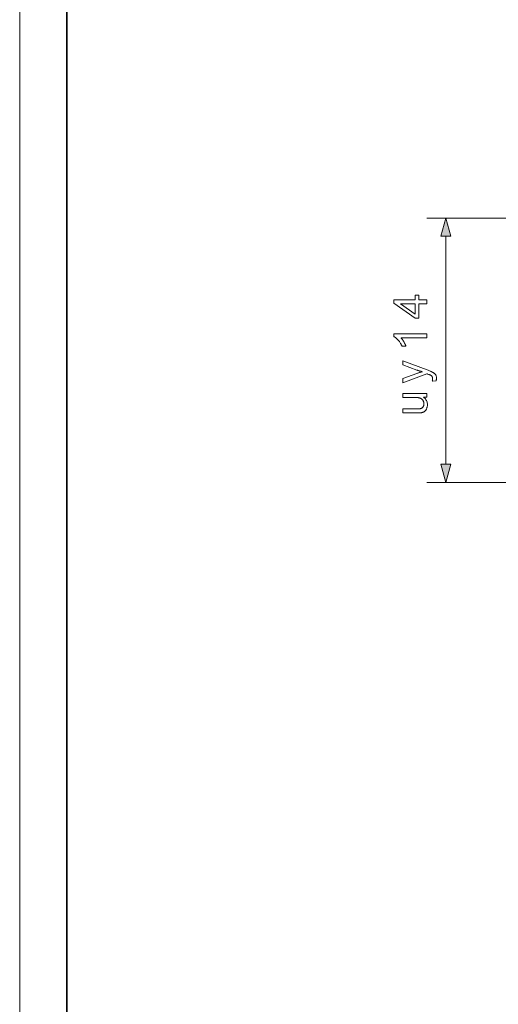
# Model space of a CAD drawing. Extents: x 0 to 1189, y 0 to 841.
# Drawn here: x 0 to 51, y 426 to 530 of the extents above; entities that cross this region are included whole.
import ezdxf

# ---------------------------------------------------------------- set-up
doc = ezdxf.new("R2010")
doc.units = 0

msp = doc.modelspace()

# ---------------------------------------------------------------- linework, layer by layer
at = {"color": 115, "lineweight": 13}
msp.add_line((0, 0), (0, 841), dxfattribs=at)
at = {"color": 5, "lineweight": 35}
msp.add_line((5, 5), (5, 836), dxfattribs=at)
at = {"color": 7, "lineweight": 13}
for p, q in [((76.9, 508.86), (43.15, 508.86)), ((45.15, 482.8), (45.15, 506.93)), ((76.9, 480.86), (43.15, 480.86))]:
    msp.add_line(p, q, dxfattribs=at)
for points in [[(45.67, 506.93), (45.15, 508.86), (44.63, 506.93)], [(43.15, 499.77), (42.31, 499.77), (42.31, 498.25), (41.92, 498.25), (39.65, 499.85), (39.65, 500.2), (41.92, 500.2), (41.92, 500.68), (42.31, 500.68), (42.31, 500.2), (43.15, 500.2)], [(41.92, 499.77), (40.34, 499.77), (41.92, 498.68)], [(43.15, 496.6), (43.15, 496.17), (40.41, 496.17), (40.44, 496.13), (40.47, 496.1), (40.5, 496.06), (40.53, 496.03), (40.56, 495.99), (40.59, 495.94), (40.62, 495.9), (40.65, 495.86), (40.68, 495.81), (40.71, 495.76), (40.74, 495.71), (40.76, 495.66), (40.79, 495.61), (40.81, 495.57), (40.84, 495.52), (40.86, 495.48), (40.88, 495.43), (40.9, 495.39), (40.91, 495.35), (40.93, 495.31), (40.51, 495.31), (40.48, 495.38), (40.44, 495.45), (40.41, 495.51), (40.37, 495.58), (40.33, 495.64), (40.28, 495.71), (40.24, 495.77), (40.2, 495.83), (40.15, 495.88), (40.1, 495.94), (40.05, 495.99), (40.01, 496.04), (39.96, 496.08), (39.91, 496.13), (39.87, 496.17), (39.82, 496.2), (39.77, 496.24), (39.73, 496.27), (39.68, 496.29), (39.63, 496.32), (39.63, 496.6)], [(44.13, 491.63), (43.72, 491.58), (43.73, 491.61), (43.74, 491.64), (43.74, 491.67), (43.75, 491.69), (43.75, 491.72), (43.75, 491.74), (43.76, 491.76), (43.76, 491.79), (43.76, 491.81), (43.76, 491.83), (43.76, 491.86), (43.76, 491.89), (43.76, 491.91), (43.75, 491.94), (43.75, 491.96), (43.74, 491.98), (43.74, 492), (43.73, 492.02), (43.72, 492.04), (43.71, 492.06), (43.7, 492.08), (43.69, 492.09), (43.68, 492.11), (43.67, 492.12), (43.66, 492.14), (43.64, 492.15), (43.63, 492.16), (43.61, 492.18), (43.6, 492.19), (43.58, 492.2), (43.56, 492.21), (43.55, 492.22), (43.52, 492.23), (43.5, 492.24), (43.47, 492.25), (43.43, 492.27), (43.39, 492.28), (43.35, 492.3), (43.31, 492.31), (43.26, 492.33), (43.25, 492.33), (43.24, 492.34), (43.23, 492.34), (43.22, 492.34), (43.21, 492.35), (43.2, 492.35), (43.19, 492.36), (43.18, 492.36), (43.17, 492.36), (43.15, 492.37), (40.61, 491.41), (40.61, 491.87), (42.08, 492.4), (42.14, 492.42), (42.19, 492.44), (42.25, 492.46), (42.31, 492.48), (42.37, 492.5), (42.43, 492.51), (42.49, 492.53), (42.55, 492.55), (42.61, 492.57), (42.67, 492.58), (42.61, 492.6), (42.55, 492.61), (42.49, 492.63), (42.43, 492.65), (42.38, 492.66), (42.32, 492.68), (42.26, 492.7), (42.2, 492.72), (42.15, 492.74), (42.09, 492.76), (40.61, 493.3), (40.61, 493.73), (43.19, 492.77), (43.27, 492.74), (43.35, 492.71), (43.42, 492.68), (43.48, 492.65), (43.54, 492.63), (43.6, 492.6), (43.65, 492.58), (43.69, 492.56), (43.73, 492.54), (43.77, 492.52), (43.81, 492.5), (43.85, 492.48), (43.88, 492.45), (43.92, 492.43), (43.95, 492.4), (43.98, 492.38), (44.01, 492.35), (44.03, 492.32), (44.06, 492.29), (44.08, 492.26), (44.1, 492.23), (44.11, 492.2), (44.13, 492.17), (44.14, 492.13), (44.15, 492.1), (44.16, 492.06), (44.17, 492.03), (44.17, 491.99), (44.18, 491.95), (44.18, 491.91), (44.18, 491.88), (44.18, 491.86), (44.17, 491.83), (44.17, 491.81), (44.16, 491.78), (44.16, 491.75), (44.15, 491.72), (44.14, 491.69), (44.14, 491.66)], [(43.15, 489.89), (42.78, 489.89), (42.86, 489.83), (42.93, 489.77), (43, 489.7), (43.05, 489.62), (43.1, 489.54), (43.14, 489.46), (43.17, 489.38), (43.19, 489.28), (43.2, 489.19), (43.21, 489.09), (43.21, 489.04), (43.2, 489), (43.2, 488.96), (43.19, 488.91), (43.18, 488.87), (43.18, 488.83), (43.16, 488.79), (43.15, 488.75), (43.14, 488.71), (43.12, 488.67), (43.1, 488.63), (43.08, 488.6), (43.06, 488.56), (43.04, 488.53), (43.02, 488.5), (43, 488.47), (42.98, 488.45), (42.95, 488.42), (42.93, 488.4), (42.9, 488.38), (42.88, 488.36), (42.85, 488.35), (42.82, 488.33), (42.79, 488.32), (42.76, 488.3), (42.73, 488.29), (42.69, 488.28), (42.66, 488.27), (42.62, 488.26), (42.59, 488.25), (42.56, 488.24), (42.53, 488.24), (42.5, 488.24), (42.46, 488.23), (42.42, 488.23), (42.38, 488.23), (42.34, 488.23), (42.29, 488.22), (42.24, 488.22), (42.18, 488.22), (40.61, 488.22), (40.61, 488.65), (42.02, 488.65), (42.08, 488.65), (42.15, 488.65), (42.2, 488.65), (42.25, 488.66), (42.3, 488.66), (42.34, 488.66), (42.38, 488.67), (42.42, 488.67), (42.45, 488.67), (42.47, 488.68), (42.51, 488.69), (42.54, 488.7), (42.57, 488.71), (42.6, 488.73), (42.62, 488.74), (42.65, 488.76), (42.68, 488.78), (42.7, 488.8), (42.72, 488.83), (42.74, 488.85), (42.76, 488.88), (42.77, 488.91), (42.79, 488.93), (42.8, 488.97), (42.81, 489), (42.82, 489.03), (42.83, 489.06), (42.83, 489.1), (42.84, 489.14), (42.84, 489.18), (42.84, 489.21), (42.83, 489.25), (42.83, 489.29), (42.82, 489.33), (42.81, 489.36), (42.8, 489.4), (42.79, 489.43), (42.77, 489.47), (42.76, 489.5), (42.74, 489.54), (42.72, 489.57), (42.69, 489.6), (42.67, 489.63), (42.65, 489.66), (42.62, 489.68), (42.59, 489.71), (42.56, 489.73), (42.53, 489.75), (42.5, 489.76), (42.47, 489.78), (42.43, 489.79), (42.39, 489.8), (42.35, 489.81), (42.31, 489.82), (42.26, 489.83), (42.21, 489.84), (42.15, 489.84), (42.1, 489.85), (42.04, 489.85), (41.97, 489.85), (40.61, 489.85), (40.61, 490.28), (43.15, 490.28)], [(44.63, 482.8), (45.15, 480.86), (45.67, 482.8)]]:
    msp.add_lwpolyline(points, close=True, dxfattribs=at)
for points in [[(45.67, 506.93), (45.15, 508.86), (45.67, 506.93), (44.63, 506.93)], [(44.63, 482.8), (45.15, 480.86), (44.63, 482.8), (45.67, 482.8)]]:
    msp.add_solid(points, dxfattribs=at)

doc.saveas('drawing.dxf')
